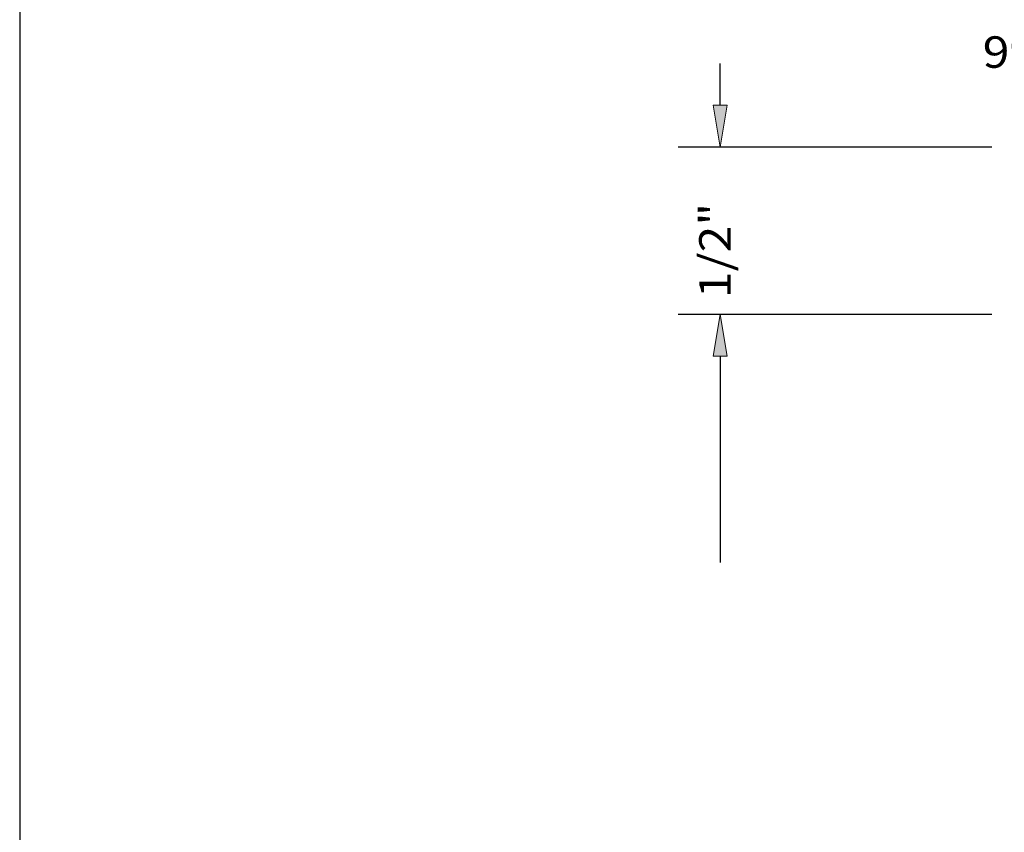
# Model space of a CAD drawing. Units: inches. Extents: x 0.3 to 8.2, y 0 to 11.
# Drawn here: x 0.3 to 3.4, y 5.7 to 8.3 of the extents above; entities that cross this region are included whole.
import ezdxf

# ---------------------------------------------------------------- set-up
doc = ezdxf.new("R2010")
doc.units = ezdxf.units.IN
doc.header["$MEASUREMENT"] = 0
doc.layers.add('DIM', color=7, linetype='Continuous')
doc.layers.add('TEXT', color=7, linetype='Continuous')

# ---------------------------------------------------------------- blocks, each defined once
blk = doc.blocks.new('block 2')
at = {"layer": 'DIM', "color": 1, "lineweight": 25, "true_color": 0xff0000}
blk.add_lwpolyline([(3.3596, 7.3496), (2.3571, 7.3496)], dxfattribs=at)
blk = doc.blocks.new('block 4')
at = {"layer": 'DIM', "color": 1, "lineweight": 25, "true_color": 0xff0000}
blk.add_lwpolyline([(2.4908, 7.2159), (2.4908, 6.557)], dxfattribs=at)
blk = doc.blocks.new('block 6')
at = {"layer": 'DIM', "true_color": 0xff0000}
h = blk.add_hatch(color=1, dxfattribs=at)
h.dxf.hatch_style = 2
h.paths.add_polyline_path([(2.4685, 7.2159), (2.4908, 7.3496), (2.5131, 7.2159)])
at = {"layer": 'DIM', "lineweight": 0}
blk.add_lwpolyline([(2.4685, 7.2159), (2.4908, 7.3496), (2.5131, 7.2159), (2.4685, 7.2159)], dxfattribs=at)
blk = doc.blocks.new('block 80')
at = {"layer": 'DIM', "color": 1, "lineweight": 25, "true_color": 0xff0000}
blk.add_lwpolyline([(3.3596, 7.8846), (2.3571, 7.8846)], dxfattribs=at)
blk = doc.blocks.new('block 81')
at = {"layer": 'DIM', "color": 1, "lineweight": 25, "true_color": 0xff0000}
blk.add_lwpolyline([(3.3596, 7.3496), (2.3571, 7.3496)], dxfattribs=at)
blk = doc.blocks.new('block 82')
at = {"layer": 'DIM', "color": 1, "lineweight": 25, "true_color": 0xff0000}
blk.add_lwpolyline([(2.4908, 8.0183), (2.4908, 8.1521)], dxfattribs=at)
blk = doc.blocks.new('block 83')
at = {"layer": 'DIM', "color": 1, "lineweight": 25, "true_color": 0xff0000}
blk.add_lwpolyline([(2.4908, 7.2159), (2.4908, 7.0822)], dxfattribs=at)
blk = doc.blocks.new('block 84')
at = {"layer": 'DIM', "true_color": 0xff0000}
h = blk.add_hatch(color=1, dxfattribs=at)
h.dxf.hatch_style = 2
h.paths.add_polyline_path([(2.4685, 8.0183), (2.4908, 7.8846), (2.5131, 8.0183)])
at = {"layer": 'DIM', "lineweight": 0}
blk.add_lwpolyline([(2.4685, 8.0183), (2.4908, 7.8846), (2.5131, 8.0183), (2.4685, 8.0183)], dxfattribs=at)
blk = doc.blocks.new('block 85')
at = {"layer": 'DIM', "true_color": 0xff0000}
h = blk.add_hatch(color=1, dxfattribs=at)
h.dxf.hatch_style = 2
h.paths.add_polyline_path([(2.4685, 7.2159), (2.4908, 7.3496), (2.5131, 7.2159)])
at = {"layer": 'DIM', "lineweight": 0}
blk.add_lwpolyline([(2.4685, 7.2159), (2.4908, 7.3496), (2.5131, 7.2159), (2.4685, 7.2159)], dxfattribs=at)
blk = doc.blocks.new('block 86')
at = {"layer": 'DIM', "color": 1, "true_color": 0xff0000, "insert": (2.5244, 7.4016), "char_height": 0.100571, "attachment_point": 7, "rotation": 90}
blk.add_mtext('\\fMyriad Pro|b0|i0|c0|p34;\\W1.125;1/2"', dxfattribs=at)
blk = doc.blocks.new('block 173')
at = {"layer": 'Defpoints', "lineweight": 0}
blk.add_lwpolyline([(2.4908, 7.3496), (2.4908, 7.3496)], dxfattribs=at)
blk = doc.blocks.new('block 182')
at = {"layer": 'TEXT', "color": 3, "true_color": 0x00ff00, "insert": (3.3302, 8.1381), "char_height": 0.100571, "attachment_point": 7}
blk.add_mtext('\\fMyriad Pro|b0|i0|c0|p34;\\W1.125;9911', dxfattribs=at)
blk = doc.blocks.new('block 190')
at = {"color": 7, "lineweight": 25, "true_color": 0xffffff}
blk.add_lwpolyline([(8.2487, -0.0011), (8.2487, 9.9623), (0.2513, 9.9623), (0.2513, -0.0011), (8.2487, -0.0011)], dxfattribs=at)

msp = doc.modelspace()

# ---------------------------------------------------------------- block references
msp.add_blockref('block 190', (0, 0))
at = {"layer": 'Defpoints'}
msp.add_blockref('block 173', (0, 0), dxfattribs=at)
at = {"layer": 'DIM'}
for name in ['block 82', 'block 84', 'block 80', 'block 86', 'block 2', 'block 81', 'block 6', 'block 85', 'block 4', 'block 83']:
    msp.add_blockref(name, (0, 0), dxfattribs=at)
at = {"layer": 'TEXT'}
msp.add_blockref('block 182', (0, 0), dxfattribs=at)

doc.saveas('drawing.dxf')
